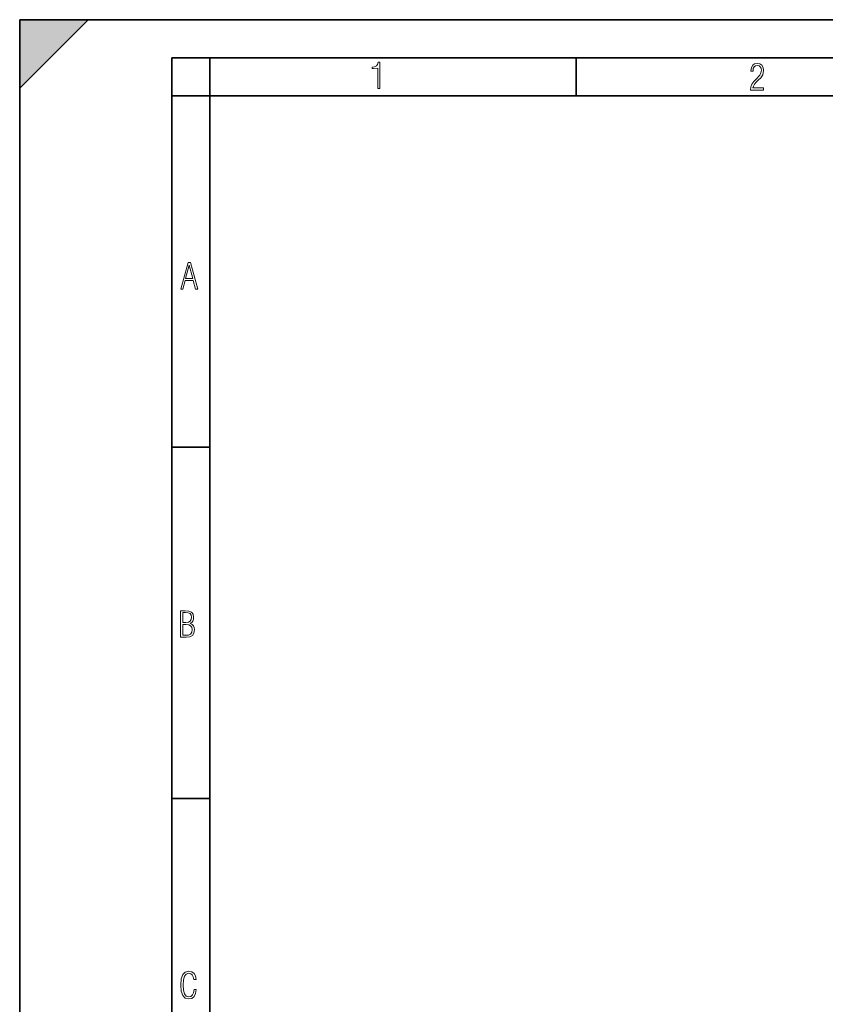
# Model space of a CAD drawing. Extents: x 0 to 420, y 0 to 297.
# Drawn here: x 0 to 106, y 168 to 297 of the extents above; entities that cross this region are included whole.
import ezdxf

# ---------------------------------------------------------------- set-up
doc = ezdxf.new("R2010")
doc.units = 0

msp = doc.modelspace()

# ---------------------------------------------------------------- linework, layer by layer
at = {"color": 7, "lineweight": 35}
for p, q in [((0, 0), (0, 297)), ((0, 297), (420, 297)), ((0, 288), (9, 297)), ((0, 0), (0, 297)), ((0, 297), (420, 297)), ((0, 288), (0, 297)), ((0, 297), (9, 297)), ((20.000401, 4.99976), (20.000401, 292)), ((20.000401, 292), (415, 292)), ((25.000401, 287), (25.000401, 292)), ((73.125504, 287), (73.125504, 292)), ((20.000401, 287), (25.000401, 287)), ((25.000401, 9.99976), (25.000401, 287)), ((25.000401, 287), (410, 287)), ((20.000401, 240.832993), (25.000401, 240.832993)), ((20.000401, 194.667007), (25.000401, 194.667007))]:
    msp.add_line(p, q, dxfattribs=at)
at = {"color": 7, "lineweight": 18}
for points in [[(47.03595, 287.977722), (47.322525, 287.977722), (47.322525, 291.426056), (47.101723, 291.426056), (47.026554, 291.120667), (46.876217, 290.918671), (46.63662, 290.796509), (46.303062, 290.754242), (46.303062, 290.575714), (46.490982, 290.571014), (47.03595, 290.613281)], [(96.03479, 287.748749), (97.749557, 287.748749), (97.749557, 288.035339), (96.349556, 288.035339), (96.396538, 288.279633), (96.537476, 288.519226), (96.758286, 288.777618), (97.049561, 289.064178), (97.373718, 289.378937), (97.632111, 289.764191), (97.740166, 290.332642), (97.679092, 290.722565), (97.509964, 291.013855), (97.24218, 291.197083), (96.899223, 291.262848), (96.560966, 291.197083), (96.307274, 291.004456), (96.142845, 290.699097), (96.086472, 290.295044), (96.086472, 290.243378), (96.354256, 290.243378), (96.391838, 290.572235), (96.499893, 290.811829), (96.678421, 290.952789), (96.927414, 290.999756), (97.138824, 290.952789), (97.303253, 290.825928), (97.411301, 290.623901), (97.448891, 290.35614), (97.397209, 290.008484), (97.256271, 289.721893), (96.786469, 289.19574), (96.457611, 288.857483), (96.218018, 288.538025), (96.081772, 288.17627)], [(21.175169, 261.603729), (21.447651, 261.603729), (21.748322, 262.703064), (22.80537, 262.703064), (23.101343, 261.603729), (23.397316, 261.603729), (22.462416, 265.103729), (22.119463, 265.103729)], [(21.800001, 262.970856), (22.274498, 264.718506), (22.744295, 262.970856)], [(21.128859, 215.831726), (21.866442, 215.831726), (22.350334, 215.888107), (22.697987, 216.076019), (22.9, 216.386093), (22.970469, 216.841797), (22.932884, 217.123672), (22.829529, 217.353867), (22.651007, 217.532394), (22.402012, 217.67334), (22.604027, 217.795486), (22.744965, 217.969315), (22.829529, 218.194809), (22.857718, 218.472), (22.787247, 218.871323), (22.585234, 219.139114), (22.237583, 219.284744), (21.748993, 219.331726), (21.128859, 219.331726)], [(21.420134, 217.786087), (21.420134, 219.073334), (21.795973, 219.073334), (22.138926, 219.040451), (22.378523, 218.941788), (22.514765, 218.753876), (22.561745, 218.462601), (22.514765, 218.152527), (22.387918, 217.945816), (22.162415, 217.823669), (21.838255, 217.786087)], [(21.420134, 216.094818), (21.420134, 217.527695), (21.852348, 217.527695), (22.209394, 217.485413), (22.463087, 217.358566), (22.613422, 217.147156), (22.6651, 216.841797), (22.613422, 216.489441), (22.458389, 216.259247), (22.199999, 216.132401), (21.828857, 216.094818)], [(23.198622, 169.552216), (22.902647, 169.552216), (22.82748, 169.129395), (22.686541, 168.82402), (22.475132, 168.640808), (22.207346, 168.579727), (21.878487, 168.673691), (21.652983, 168.964966), (21.521441, 169.448853), (21.479158, 170.130066), (21.521441, 170.80658), (21.652983, 171.290466), (21.878487, 171.581741), (22.207346, 171.680405), (22.470432, 171.624023), (22.677145, 171.468994), (22.813387, 171.210602), (22.87446, 170.862946), (23.175131, 170.862946), (23.095264, 171.323349), (22.902647, 171.661606), (22.597279, 171.873016), (22.207346, 171.948181), (21.737547, 171.835434), (21.418083, 171.497177), (21.230165, 170.928726), (21.173788, 170.130066), (21.230165, 169.322006), (21.418083, 168.753555), (21.737547, 168.415298), (22.207346, 168.307251), (22.601976, 168.382416), (22.902647, 168.61731), (23.099964, 169.007248)]]:
    msp.add_lwpolyline(points, close=True, dxfattribs=at)
at = {"color": 7, "lineweight": 5}
msp.add_solid([(0, 297), (0, 288), (9, 297)], dxfattribs=at)

doc.saveas('drawing.dxf')
